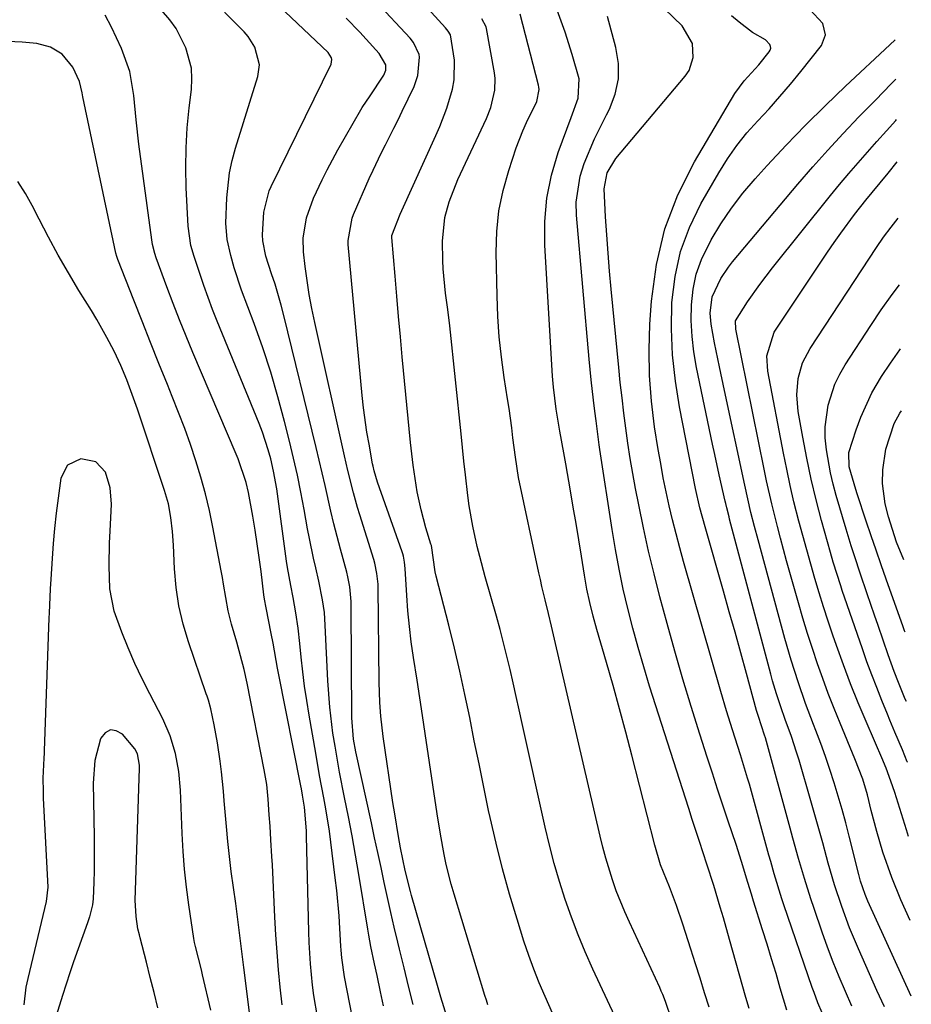
# Model space of a CAD drawing. Units: inches. Extents: x 1830809 to 1836152, y 426290 to 431626.
# Drawn here: x 1835966 to 1836131, y 427590 to 427772 of the extents above; entities that cross this region are included whole.
import ezdxf

# ---------------------------------------------------------------- set-up
doc = ezdxf.new("R2010")
doc.units = ezdxf.units.IN
doc.header["$MEASUREMENT"] = 0
doc.layers.add('7', color=7, linetype='Continuous')
doc.layers.add('8', color=7, linetype='Continuous')

msp = doc.modelspace()

# ---------------------------------------------------------------- linework, layer by layer
at = {"layer": '7', "color": 18}
for points in [[(1836064.27, 427588.36, 1758), (1836062.9, 427591.41, 1758), (1836061.83, 427593.93, 1758), (1836060.81, 427596.47, 1758), (1836059.88, 427599.04, 1758), (1836059.01, 427601.64, 1758), (1836057.72, 427605.7, 1758), (1836056.32, 427610.36, 1758), (1836055.01, 427615.05, 1758), (1836053.84, 427619.77, 1758), (1836052.76, 427624.52, 1758), (1836052.48, 427625.83, 1758), (1836051.58, 427630.12, 1758), (1836050.7, 427634.41, 1758), (1836049.83, 427638.7, 1758), (1836048.98, 427642.99, 1758), (1836048.1, 427647.28, 1758), (1836047.17, 427651.56, 1758), (1836046.17, 427655.81, 1758), (1836045.11, 427660.06, 1758), (1836042.78, 427669.1, 1758), (1836042.58, 427669.95, 1758), (1836041.89, 427674.8, 1758), (1836041.82, 427675.05, 1758), (1836040.89, 427678.07, 1758), (1836039.98, 427681.37, 1758), (1836039.3, 427684.71, 1758), (1836038.52, 427689.64, 1758), (1836038.04, 427693.81, 1758), (1836036.51, 427709.64, 1758), (1836036.16, 427713.37, 1758), (1836035.81, 427717.11, 1758), (1836035.49, 427720.85, 1758), (1836035.18, 427724.59, 1758), (1836034.6, 427731.73, 1758), (1836034.6, 427732.06, 1758), (1836036.11, 427736.02, 1758), (1836036.41, 427736.68, 1758), (1836042.73, 427750.54, 1758), (1836043.46, 427752.22, 1758), (1836044.78, 427755.62, 1758), (1836045.82, 427759.11, 1758), (1836046.13, 427760.88, 1758), (1836046.18, 427764.49, 1758), (1836045.44, 427769.17, 1758), (1836045, 427769.83, 1758), (1836044.76, 427770.14, 1758), (1836044.5, 427770.45, 1758), (1836025.78, 427791.06, 1758)], [(1836038.5, 427589.95, 1752), (1836037.68, 427593.36, 1752), (1836036.85, 427596.76, 1752), (1836036.02, 427600.16, 1752), (1836035.7, 427601.48, 1752), (1836035.04, 427604.22, 1752), (1836034.4, 427606.98, 1752), (1836033.78, 427609.73, 1752), (1836033.18, 427612.49, 1752), (1836032.6, 427615.26, 1752), (1836032, 427618.02, 1752), (1836031.41, 427620.78, 1752), (1836030.81, 427623.54, 1752), (1836027.94, 427636.68, 1752), (1836027.51, 427639.01, 1752), (1836027.18, 427642.95, 1752), (1836027.1, 427663.51, 1752), (1836027.07, 427664.43, 1752), (1836026.81, 427667.18, 1752), (1836026.47, 427668.99, 1752), (1836026.26, 427669.89, 1752), (1836025.11, 427674.11, 1752), (1836023.89, 427678.79, 1752), (1836023.33, 427681.14, 1752), (1836022.27, 427685.86, 1752), (1836021.18, 427690.56, 1752), (1836020.62, 427692.91, 1752), (1836014.64, 427717.28, 1752), (1836014.14, 427719.23, 1752), (1836013.01, 427723.09, 1752), (1836012.38, 427725.01, 1752), (1836011.28, 427728.28, 1752), (1836010.73, 427731.09, 1752), (1836010.72, 427732.23, 1752), (1836010.95, 427736.39, 1752), (1836011.94, 427740.37, 1752), (1836012.27, 427741.13, 1752), (1836023.37, 427763.76, 1752), (1836023.51, 427764.61, 1752), (1836023.45, 427764.9, 1752), (1836022.81, 427765.91, 1752), (1836005.78, 427782.09, 1752)], [(1836107.56, 427588.91, 1768), (1836106.37, 427592.99, 1768), (1836105.58, 427595.69, 1768), (1836104.77, 427598.39, 1768), (1836103.94, 427601.08, 1768), (1836103.1, 427603.77, 1768), (1836101.43, 427609.05, 1768), (1836101.29, 427609.48, 1768), (1836101.03, 427610.35, 1768), (1836100.38, 427612.53, 1768), (1836099.22, 427616.39, 1768), (1836098.22, 427619.53, 1768), (1836096.76, 427623.87, 1768), (1836095.77, 427626.82, 1768), (1836094.79, 427629.77, 1768), (1836093.82, 427632.73, 1768), (1836092.85, 427635.69, 1768), (1836091.48, 427639.92, 1768), (1836089.88, 427645.01, 1768), (1836088.33, 427650.11, 1768), (1836086.86, 427655.24, 1768), (1836085.44, 427660.38, 1768), (1836084.13, 427665.3, 1768), (1836083.05, 427669.53, 1768), (1836082.02, 427673.77, 1768), (1836081.09, 427678.03, 1768), (1836080.22, 427682.31, 1768), (1836079.63, 427685.33, 1768), (1836079.12, 427688.11, 1768), (1836078.64, 427690.89, 1768), (1836078.21, 427693.69, 1768), (1836077.81, 427696.48, 1768), (1836077.46, 427699.28, 1768), (1836077.12, 427702.09, 1768), (1836076.81, 427704.9, 1768), (1836076.52, 427707.71, 1768), (1836075.12, 427722.15, 1768), (1836074.81, 427725.5, 1768), (1836074.54, 427728.85, 1768), (1836074.3, 427732.2, 1768), (1836074.1, 427735.56, 1768), (1836073.82, 427740.73, 1768), (1836074.37, 427743.69, 1768), (1836076, 427746.29, 1768), (1836088.81, 427761.52, 1768), (1836089.52, 427762.61, 1768), (1836090.29, 427764.99, 1768), (1836090.12, 427767.56, 1768), (1836088.22, 427770.85, 1768), (1836080.12, 427778.7, 1768)], [(1836028.29, 427582.46, 1748), (1836025.83, 427595.04, 1748), (1836025.34, 427598.58, 1748), (1836025.22, 427600, 1748), (1836025.18, 427600.72, 1748), (1836024.99, 427604, 1748), (1836024.83, 427606.35, 1748), (1836024.41, 427611.04, 1748), (1836024.14, 427613.38, 1748), (1836023.33, 427619.94, 1748), (1836023.05, 427622.01, 1748), (1836022.4, 427626.13, 1748), (1836022.02, 427628.18, 1748), (1836021.25, 427632.28, 1748), (1836020.52, 427636.39, 1748), (1836019.29, 427643.45, 1748), (1836018.86, 427646.12, 1748), (1836018.47, 427648.78, 1748), (1836018.14, 427651.46, 1748), (1836017.85, 427654.14, 1748), (1836017.61, 427656.65, 1748), (1836017.28, 427659.5, 1748), (1836016.85, 427662.34, 1748), (1836016.34, 427665.17, 1748), (1836015.9, 427667.4, 1748), (1836015.29, 427670.75, 1748), (1836015.13, 427671.88, 1748), (1836013.32, 427685.26, 1748), (1836012.74, 427688.53, 1748), (1836012.21, 427690.81, 1748), (1836011.76, 427692.48, 1748), (1836010.7, 427695.76, 1748), (1836010.08, 427697.37, 1748), (1836002.34, 427716.23, 1748), (1836001.47, 427718.42, 1748), (1835999.84, 427722.84, 1748), (1835999.08, 427725.08, 1748), (1835998.05, 427728.19, 1748), (1835997.47, 427730.27, 1748), (1835996.96, 427733.82, 1748), (1835996.61, 427740.92, 1748), (1835996.53, 427744.62, 1748), (1835996.57, 427748.32, 1748), (1835996.8, 427752.01, 1748), (1835997.15, 427755.7, 1748), (1835997.57, 427759.06, 1748), (1835997.65, 427761.04, 1748), (1835997.55, 427762.99, 1748), (1835996.54, 427766.79, 1748), (1835994.72, 427770.34, 1748), (1835993.57, 427771.96, 1748), (1835990.49, 427775.5, 1748)], [(1836052.35, 427589.88, 1756), (1836052.06, 427590.73, 1756), (1836051.78, 427591.59, 1756), (1836046.09, 427610.34, 1756), (1836045.57, 427612.17, 1756), (1836044.65, 427615.85, 1756), (1836044.25, 427617.71, 1756), (1836043.56, 427621.44, 1756), (1836042.96, 427625.2, 1756), (1836040.74, 427640.05, 1756), (1836040.25, 427643.34, 1756), (1836039.75, 427646.64, 1756), (1836039.24, 427649.93, 1756), (1836038.58, 427654.11, 1756), (1836038.18, 427656.96, 1756), (1836037.83, 427659.82, 1756), (1836037.56, 427662.69, 1756), (1836037.35, 427665.56, 1756), (1836037.06, 427670.52, 1756), (1836036.94, 427671.69, 1756), (1836036.72, 427672.85, 1756), (1836036.62, 427673.23, 1756), (1836036.5, 427673.61, 1756), (1836031.97, 427686.51, 1756), (1836031.33, 427688.62, 1756), (1836031.13, 427689.48, 1756), (1836031.04, 427689.91, 1756), (1836030.37, 427693.51, 1756), (1836029.98, 427695.75, 1756), (1836029.35, 427700.24, 1756), (1836029.11, 427702.5, 1756), (1836026.54, 427730.43, 1756), (1836026.51, 427731.14, 1756), (1836027.24, 427735.31, 1756), (1836027.5, 427735.97, 1756), (1836030.41, 427742.61, 1756), (1836031.12, 427744.19, 1756), (1836032.61, 427747.31, 1756), (1836033.4, 427748.85, 1756), (1836034.98, 427751.93, 1756), (1836035.75, 427753.48, 1756), (1836036.5, 427755.04, 1756), (1836038.7, 427759.61, 1756), (1836039.42, 427761.67, 1756), (1836039.67, 427765.04, 1756), (1836039.63, 427765.54, 1756), (1836038.6, 427767.77, 1756), (1836037.95, 427768.55, 1756), (1836031.66, 427775.32, 1756)], [(1836093.24, 427589.46, 1764), (1836092.38, 427592.14, 1764), (1836091.54, 427594.82, 1764), (1836090.7, 427597.5, 1764), (1836089.85, 427600.18, 1764), (1836088.37, 427604.8, 1764), (1836087.19, 427608.27, 1764), (1836085.87, 427611.68, 1764), (1836084.26, 427615.79, 1764), (1836083.16, 427619.41, 1764), (1836078.94, 427636.01, 1764), (1836077.82, 427640.32, 1764), (1836076.67, 427644.61, 1764), (1836075.47, 427648.9, 1764), (1836074.24, 427653.18, 1764), (1836072.46, 427659.25, 1764), (1836071.78, 427661.73, 1764), (1836071.16, 427664.23, 1764), (1836070.62, 427666.74, 1764), (1836070.17, 427669.28, 1764), (1836069.61, 427672.8, 1764), (1836069.12, 427675.83, 1764), (1836068.62, 427678.86, 1764), (1836068.11, 427681.89, 1764), (1836067.6, 427684.92, 1764), (1836066.74, 427689.87, 1764), (1836066.39, 427691.89, 1764), (1836065.66, 427695.93, 1764), (1836064.94, 427699.97, 1764), (1836064.44, 427704.03, 1764), (1836064.28, 427706.07, 1764), (1836062.83, 427730.3, 1764), (1836062.84, 427734.67, 1764), (1836063.2, 427738.98, 1764), (1836064.09, 427743.22, 1764), (1836065.33, 427747.4, 1764), (1836067.71, 427753.92, 1764), (1836069.02, 427757.46, 1764), (1836069.18, 427761.06, 1764), (1836067.9, 427765.56, 1764), (1836066.59, 427769.68, 1764), (1836065.87, 427771.72, 1764), (1836064.44, 427775.66, 1764)], [(1836020.86, 427587.69, 1746), (1836020.2, 427591.59, 1746), (1836019.94, 427593.55, 1746), (1836019.55, 427597.48, 1746), (1836019.31, 427601.42, 1746), (1836019.25, 427603.4, 1746), (1836018.85, 427621.09, 1746), (1836018.82, 427622.08, 1746), (1836018.46, 427626.4, 1746), (1836018.09, 427628.67, 1746), (1836017.87, 427629.8, 1746), (1836017.76, 427630.37, 1746), (1836013.63, 427651.21, 1746), (1836013.46, 427652.13, 1746), (1836012.65, 427656.71, 1746), (1836012.3, 427658.53, 1746), (1836011.35, 427663.28, 1746), (1836011.07, 427664.86, 1746), (1836010.96, 427665.65, 1746), (1836010.42, 427669.99, 1746), (1836010.08, 427672.55, 1746), (1836009.72, 427675.1, 1746), (1836009.31, 427677.65, 1746), (1836008.88, 427680.2, 1746), (1836008.09, 427684.6, 1746), (1836007.7, 427686.41, 1746), (1836006.21, 427690.81, 1746), (1836005.85, 427691.68, 1746), (1835997.84, 427710.45, 1746), (1835996.58, 427713.47, 1746), (1835995.35, 427716.5, 1746), (1835994.17, 427719.55, 1746), (1835993.02, 427722.61, 1746), (1835991.07, 427727.94, 1746), (1835990.79, 427728.76, 1746), (1835990.35, 427730.45, 1746), (1835990.21, 427731.3, 1746), (1835987.86, 427748.94, 1746), (1835987.32, 427753.45, 1746), (1835986.91, 427757.97, 1746), (1835986.16, 427762.39, 1746), (1835984.65, 427766.62, 1746), (1835982.81, 427770.6, 1746), (1835981.61, 427772.81, 1746)], [(1836086.31, 427587.04, 1762), (1836085.15, 427590.49, 1762), (1836084.64, 427591.79, 1762), (1836084.37, 427592.44, 1762), (1836084.08, 427593.07, 1762), (1836078.48, 427605.16, 1762), (1836077.63, 427607.08, 1762), (1836076.07, 427610.99, 1762), (1836075.36, 427612.97, 1762), (1836074.11, 427616.99, 1762), (1836073.57, 427619.02, 1762), (1836073.06, 427621.07, 1762), (1836064.64, 427657.5, 1762), (1836064.08, 427659.86, 1762), (1836063.52, 427662.22, 1762), (1836062.91, 427664.73, 1762), (1836062.31, 427667.24, 1762), (1836062.03, 427668.49, 1762), (1836061.76, 427669.75, 1762), (1836058.01, 427687.37, 1762), (1836057.41, 427691.09, 1762), (1836056.97, 427694.7, 1762), (1836056.75, 427696.51, 1762), (1836056.26, 427700.12, 1762), (1836055.98, 427701.92, 1762), (1836055.36, 427705.83, 1762), (1836054.85, 427709.59, 1762), (1836054.44, 427713.36, 1762), (1836054.18, 427717.14, 1762), (1836054.03, 427720.94, 1762), (1836053.88, 427728.96, 1762), (1836054, 427732.82, 1762), (1836054.38, 427736.64, 1762), (1836055.16, 427740.4, 1762), (1836056.19, 427744.12, 1762), (1836057.58, 427748.28, 1762), (1836058.77, 427751.45, 1762), (1836059.46, 427753, 1762), (1836061.37, 427756.87, 1762), (1836061.82, 427759.1, 1762), (1836061.77, 427759.48, 1762), (1836061.69, 427759.86, 1762), (1836058.29, 427773.01, 1762)], [(1836100.6, 427589.21, 1766), (1836100.01, 427591.22, 1766), (1836097, 427601.98, 1766), (1836095.87, 427605.98, 1766), (1836095.28, 427607.97, 1766), (1836094.07, 427611.95, 1766), (1836092.81, 427615.91, 1766), (1836091.44, 427620.07, 1766), (1836090.1, 427624.16, 1766), (1836089.44, 427626.21, 1766), (1836082.23, 427648.8, 1766), (1836081.14, 427652.36, 1766), (1836080.09, 427655.93, 1766), (1836079.12, 427659.52, 1766), (1836078.2, 427663.13, 1766), (1836077.36, 427666.75, 1766), (1836076.59, 427670.39, 1766), (1836075.91, 427674.05, 1766), (1836075.3, 427677.72, 1766), (1836073.03, 427692.51, 1766), (1836072.9, 427693.4, 1766), (1836072.34, 427697.85, 1766), (1836072.12, 427699.63, 1766), (1836071.86, 427701.64, 1766), (1836071.41, 427705.44, 1766), (1836071.04, 427709.24, 1766), (1836068.72, 427735.82, 1766), (1836068.67, 427738.27, 1766), (1836069.37, 427743.05, 1766), (1836070.11, 427745.38, 1766), (1836072.06, 427749.94, 1766), (1836074.24, 427754.38, 1766), (1836074.8, 427755.44, 1766), (1836075.86, 427758.21, 1766), (1836076.49, 427761.02, 1766), (1836076.46, 427763.9, 1766), (1836076, 427766.83, 1766), (1836074.41, 427772.54, 1766)], [(1836119.6, 427589.66, 1772), (1836118.4, 427592.35, 1772), (1836117.26, 427595.07, 1772), (1836116.16, 427597.8, 1772), (1836115.12, 427600.56, 1772), (1836114.12, 427603.33, 1772), (1836112.61, 427607.67, 1772), (1836111.99, 427609.51, 1772), (1836110.82, 427613.22, 1772), (1836109.75, 427616.95, 1772), (1836108.7, 427620.7, 1772), (1836108.19, 427622.57, 1772), (1836103.61, 427639.26, 1772), (1836103.47, 427639.72, 1772), (1836102.33, 427643.16, 1772), (1836102.1, 427643.93, 1772), (1836101.99, 427644.31, 1772), (1836100.11, 427651.15, 1772), (1836099.06, 427654.95, 1772), (1836098, 427658.75, 1772), (1836096.94, 427662.54, 1772), (1836095.87, 427666.34, 1772), (1836092.49, 427678.25, 1772), (1836091.53, 427681.77, 1772), (1836090.72, 427685.32, 1772), (1836087.75, 427700.4, 1772), (1836086.98, 427705.19, 1772), (1836086.45, 427710.01, 1772), (1836086.28, 427714.85, 1772), (1836086.34, 427719.71, 1772), (1836086.92, 427724.49, 1772), (1836087.93, 427729.13, 1772), (1836089.59, 427733.59, 1772), (1836091.68, 427737.92, 1772), (1836095, 427743.7, 1772), (1836096.6, 427746.25, 1772), (1836098.32, 427748.72, 1772), (1836100.21, 427751.06, 1772), (1836102.22, 427753.3, 1772), (1836104.29, 427755.51, 1772), (1836106.31, 427757.76, 1772), (1836108.26, 427760.06, 1772), (1836110.17, 427762.4, 1772), (1836113.99, 427767.22, 1772), (1836114.75, 427769.2, 1772), (1836114.26, 427771.27, 1772), (1836111.82, 427773.84, 1772)], [(1836044.99, 427586.91, 1754), (1836043.67, 427591.29, 1754), (1836043.03, 427593.49, 1754), (1836038.23, 427610.08, 1754), (1836038.01, 427610.85, 1754), (1836037.03, 427614.73, 1754), (1836036.21, 427618.91, 1754), (1836035.83, 427621.01, 1754), (1836035.12, 427625.2, 1754), (1836034.8, 427627.31, 1754), (1836033, 427639.46, 1754), (1836032.55, 427643.23, 1754), (1836032.37, 427645.75, 1754), (1836032.25, 427649.54, 1754), (1836032.06, 427667.01, 1754), (1836032.04, 427667.67, 1754), (1836031.84, 427669.63, 1754), (1836031.42, 427671.55, 1754), (1836031.24, 427672.19, 1754), (1836028.67, 427680.44, 1754), (1836028.26, 427681.79, 1754), (1836027.49, 427684.51, 1754), (1836026.47, 427688.63, 1754), (1836025.84, 427691.39, 1754), (1836020.35, 427715.99, 1754), (1836019.81, 427718.57, 1754), (1836019.33, 427721.16, 1754), (1836018.94, 427723.77, 1754), (1836018.59, 427726.38, 1754), (1836018.28, 427729.09, 1754), (1836018.2, 427731.62, 1754), (1836018.84, 427735.37, 1754), (1836020.13, 427738.96, 1754), (1836021.71, 427742.36, 1754), (1836022.64, 427744.25, 1754), (1836024.64, 427747.95, 1754), (1836028.86, 427755.33, 1754), (1836029.1, 427755.74, 1754), (1836029.89, 427756.92, 1754), (1836030.45, 427757.69, 1754), (1836033.14, 427761.75, 1754), (1836033.49, 427762.65, 1754), (1836033.45, 427763.62, 1754), (1836032.24, 427765.73, 1754), (1836029.87, 427768.4, 1754), (1836028.65, 427769.7, 1754), (1836026.15, 427772.25, 1754)], [(1836014.33, 427589.91, 1744), (1836013.95, 427593.14, 1744), (1836013.64, 427596.37, 1744), (1836013.37, 427599.61, 1744), (1836013.15, 427602.85, 1744), (1836012.97, 427606.09, 1744), (1836012.52, 427615.76, 1744), (1836012.44, 427617.31, 1744), (1836012.26, 427620.39, 1744), (1836012.09, 427622.89, 1744), (1836011.93, 427625.02, 1744), (1836011.72, 427627.9, 1744), (1836011.46, 427630.62, 1744), (1836011.27, 427631.98, 1744), (1836011.15, 427632.66, 1744), (1836011.02, 427633.33, 1744), (1836007.84, 427649.35, 1744), (1836007.28, 427651.9, 1744), (1836006.63, 427654.42, 1744), (1836005.93, 427656.93, 1744), (1836004.97, 427660.26, 1744), (1836004.35, 427662.69, 1744), (1836003.9, 427665.17, 1744), (1836003.5, 427667.65, 1744), (1836003.28, 427668.89, 1744), (1836003.06, 427670.13, 1744), (1836001.54, 427678.18, 1744), (1836000.89, 427681.28, 1744), (1836000.16, 427684.36, 1744), (1835999.31, 427687.41, 1744), (1835998.39, 427690.44, 1744), (1835997.37, 427693.44, 1744), (1835996.31, 427696.43, 1744), (1835995.19, 427699.39, 1744), (1835994.02, 427702.34, 1744), (1835993.12, 427704.54, 1744), (1835991.55, 427708.43, 1744), (1835989.98, 427712.33, 1744), (1835988.44, 427716.23, 1744), (1835986.9, 427720.13, 1744), (1835983.95, 427727.67, 1744), (1835983.89, 427727.81, 1744), (1835983.75, 427728.23, 1744), (1835983.61, 427728.8, 1744), (1835977.52, 427757.71, 1744), (1835977.36, 427758.43, 1744), (1835976.86, 427760.58, 1744), (1835975.64, 427763.18, 1744), (1835973.67, 427765.58, 1744), (1835971.54, 427766.92, 1744), (1835968.97, 427767.55, 1744), (1835966.29, 427767.85, 1744), (1835963.58, 427767.96, 1744)], [(1836125.65, 427589.51, 1774), (1836124.22, 427592.57, 1774), (1836120.8, 427600.26, 1774), (1836119.17, 427604.13, 1774), (1836117.71, 427608.07, 1774), (1836116.4, 427612.06, 1774), (1836115.23, 427616.1, 1774), (1836114.93, 427617.23, 1774), (1836114.22, 427619.82, 1774), (1836113.51, 427622.41, 1774), (1836112.77, 427625, 1774), (1836112.03, 427627.58, 1774), (1836109.83, 427635.11, 1774), (1836109.39, 427636.58, 1774), (1836108.43, 427639.49, 1774), (1836107.29, 427642.63, 1774), (1836106.46, 427645, 1774), (1836105.67, 427647.38, 1774), (1836104.95, 427649.78, 1774), (1836104.62, 427650.99, 1774), (1836097.01, 427679.66, 1774), (1836096.91, 427680.07, 1774), (1836096.5, 427681.73, 1774), (1836096.3, 427682.57, 1774), (1836096.21, 427682.98, 1774), (1836095.1, 427687.83, 1774), (1836094.27, 427691.63, 1774), (1836093.87, 427693.53, 1774), (1836090.9, 427707.68, 1774), (1836090.41, 427710.56, 1774), (1836090.06, 427713.45, 1774), (1836089.93, 427716.36, 1774), (1836089.94, 427719.28, 1774), (1836090.26, 427722.15, 1774), (1836090.84, 427724.95, 1774), (1836091.81, 427727.64, 1774), (1836093.59, 427731.26, 1774), (1836095.39, 427734.24, 1774), (1836097.33, 427737.14, 1774), (1836099.45, 427739.89, 1774), (1836101.71, 427742.56, 1774), (1836103.94, 427745.01, 1774), (1836107.46, 427748.79, 1774), (1836111.04, 427752.5, 1774), (1836114.7, 427756.13, 1774), (1836118.43, 427759.69, 1774), (1836126.58, 427767.3, 1774), (1836127.61, 427768.27, 1774)], [(1836130.58, 427591.5, 1776), (1836122.57, 427609.08, 1776), (1836122.06, 427610.27, 1776), (1836121.22, 427612.73, 1776), (1836120.88, 427613.98, 1776), (1836119.11, 427621.06, 1776), (1836118.47, 427623.54, 1776), (1836117.8, 427626.02, 1776), (1836117.08, 427628.48, 1776), (1836116.34, 427630.94, 1776), (1836115.55, 427633.38, 1776), (1836114.72, 427635.81, 1776), (1836113.85, 427638.22, 1776), (1836112.94, 427640.62, 1776), (1836112.52, 427641.69, 1776), (1836111.04, 427645.61, 1776), (1836109.65, 427649.58, 1776), (1836108.36, 427653.58, 1776), (1836107.2, 427657.61, 1776), (1836102.25, 427675.81, 1776), (1836101.58, 427678.33, 1776), (1836100.95, 427680.86, 1776), (1836100.35, 427683.4, 1776), (1836099.79, 427685.94, 1776), (1836096.04, 427703.42, 1776), (1836095.11, 427707.84, 1776), (1836094.23, 427712.27, 1776), (1836093.59, 427715.7, 1776), (1836093.44, 427717.74, 1776), (1836093.75, 427720.75, 1776), (1836095.37, 427724.13, 1776), (1836096.78, 427726.21, 1776), (1836097.56, 427727.2, 1776), (1836109.63, 427741.56, 1776), (1836112.37, 427744.75, 1776), (1836115.15, 427747.89, 1776), (1836118, 427750.97, 1776), (1836120.9, 427754.01, 1776), (1836124, 427757.19, 1776), (1836126.77, 427760.03, 1776), (1836127.73, 427761, 1776)], [(1836130.34, 427605.49, 1778), (1836128.66, 427609.28, 1778), (1836126.95, 427613.42, 1778), (1836125.33, 427618.11, 1778), (1836124.19, 427621.93, 1778), (1836123.18, 427625.8, 1778), (1836122.47, 427628.7, 1778), (1836121.59, 427631.6, 1778), (1836120.17, 427635.38, 1778), (1836117.41, 427641.97, 1778), (1836116.3, 427644.69, 1778), (1836115.23, 427647.42, 1778), (1836114.21, 427650.18, 1778), (1836113.23, 427652.95, 1778), (1836112.3, 427655.74, 1778), (1836111.4, 427658.54, 1778), (1836110.55, 427661.35, 1778), (1836109.73, 427664.17, 1778), (1836107.54, 427671.95, 1778), (1836106.39, 427676.16, 1778), (1836105.84, 427678.28, 1778), (1836104.79, 427682.51, 1778), (1836103.83, 427686.77, 1778), (1836103.38, 427688.91, 1778), (1836098.13, 427714.8, 1778), (1836098.12, 427716.33, 1778), (1836100.32, 427719.85, 1778), (1836102.58, 427723.01, 1778), (1836103.75, 427724.56, 1778), (1836104.95, 427726.1, 1778), (1836115.67, 427739.5, 1778), (1836117.33, 427741.54, 1778), (1836119.01, 427743.55, 1778), (1836120.73, 427745.54, 1778), (1836122.47, 427747.51, 1778), (1836124.22, 427749.46, 1778), (1836125.98, 427751.42, 1778), (1836127.74, 427753.37, 1778), (1836127.85, 427753.5, 1778)], [(1836008.57, 427586.03, 1742), (1836007.24, 427596.82, 1742), (1836006.87, 427599.77, 1742), (1836006.5, 427602.71, 1742), (1836006.13, 427605.66, 1742), (1836005.74, 427608.6, 1742), (1836004.93, 427614.56, 1742), (1836004.58, 427617.32, 1742), (1836004.27, 427620.08, 1742), (1836004.01, 427622.85, 1742), (1836003.63, 427627.58, 1742), (1836003.49, 427629.37, 1742), (1836003.13, 427632.96, 1742), (1836002.89, 427634.94, 1742), (1836002.39, 427638.31, 1742), (1836001.77, 427641.65, 1742), (1836001.17, 427644.58, 1742), (1836000.71, 427646.18, 1742), (1836000.44, 427646.97, 1742), (1836000.31, 427647.37, 1742), (1835997, 427656.96, 1742), (1835996.02, 427660.27, 1742), (1835995.23, 427663.62, 1742), (1835994.73, 427667.02, 1742), (1835994.43, 427670.47, 1742), (1835994.24, 427674.83, 1742), (1835994.07, 427677.4, 1742), (1835993.78, 427679.97, 1742), (1835993.31, 427682.49, 1742), (1835992.6, 427684.97, 1742), (1835987.57, 427699.97, 1742), (1835987.1, 427701.34, 1742), (1835985.61, 427705.4, 1742), (1835984.5, 427708.07, 1742), (1835983.26, 427710.68, 1742), (1835981.95, 427713.23, 1742), (1835980.07, 427716.58, 1742), (1835979.08, 427718.22, 1742), (1835976.77, 427721.95, 1742), (1835974.82, 427725.18, 1742), (1835972.94, 427728.44, 1742), (1835971.15, 427731.75, 1742), (1835969.41, 427735.09, 1742), (1835968.15, 427737.62, 1742), (1835966.89, 427739.88, 1742), (1835965.5, 427742.04, 1742)], [(1836129.85, 427634.72, 1782), (1836129.82, 427634.79, 1782), (1836128.94, 427637.01, 1782), (1836127.55, 427640.31, 1782), (1836126.62, 427642.51, 1782), (1836126.17, 427643.62, 1782), (1836125.13, 427646.14, 1782), (1836124.19, 427648.52, 1782), (1836123.27, 427650.9, 1782), (1836122.39, 427653.3, 1782), (1836121.53, 427655.72, 1782), (1836117.83, 427666.49, 1782), (1836117.54, 427667.36, 1782), (1836116.16, 427671.73, 1782), (1836115.66, 427673.49, 1782), (1836114, 427679.42, 1782), (1836112.99, 427683.24, 1782), (1836112.06, 427687.08, 1782), (1836111.25, 427690.94, 1782), (1836110.51, 427694.82, 1782), (1836109.68, 427699.58, 1782), (1836109.42, 427702.61, 1782), (1836109.67, 427705.64, 1782), (1836110.48, 427708.55, 1782), (1836111.88, 427711.23, 1782), (1836124.14, 427729.87, 1782), (1836125.46, 427731.78, 1782), (1836126.85, 427733.65, 1782), (1836128.16, 427735.3, 1782)], [(1836129.66, 427645.94, 1784), (1836129.47, 427646.41, 1784), (1836128.23, 427649.46, 1784), (1836127.43, 427651.51, 1784), (1836126.31, 427654.61, 1784), (1836124.44, 427659.99, 1784), (1836123.77, 427661.94, 1784), (1836122.44, 427665.83, 1784), (1836121.14, 427669.67, 1784), (1836120.13, 427672.7, 1784), (1836119.47, 427674.73, 1784), (1836118.53, 427677.78, 1784), (1836116.71, 427684.04, 1784), (1836116.15, 427686.12, 1784), (1836115.65, 427688.21, 1784), (1836114.89, 427692.46, 1784), (1836114.68, 427694.69, 1784), (1836114.65, 427696.71, 1784), (1836115.19, 427700.74, 1784), (1836116.45, 427704.61, 1784), (1836117.34, 427706.43, 1784), (1836118.36, 427708.2, 1784), (1836123.1, 427715.48, 1784), (1836125.03, 427718.35, 1784), (1836127.02, 427721.17, 1784), (1836128.37, 427722.98, 1784)], [(1836129.45, 427658.75, 1786), (1836129.34, 427659.04, 1786), (1836129.08, 427659.78, 1786), (1836125.94, 427668.58, 1786), (1836125, 427671.24, 1786), (1836124.07, 427673.91, 1786), (1836123.16, 427676.59, 1786), (1836122.26, 427679.27, 1786), (1836120.58, 427684.31, 1786), (1836120.31, 427685.14, 1786), (1836119.11, 427689.31, 1786), (1836119.06, 427691.96, 1786), (1836120.38, 427696.19, 1786), (1836121.23, 427698.52, 1786), (1836123.31, 427702.99, 1786), (1836125.09, 427706, 1786), (1836126.74, 427708.51, 1786), (1836128.44, 427710.97, 1786), (1836128.57, 427711.13, 1786)], [(1836129.22, 427672.13, 1788), (1836127.86, 427675.38, 1788), (1836126.35, 427680.07, 1788), (1836125.77, 427682.52, 1788), (1836125.28, 427686.26, 1788), (1836125.34, 427688.77, 1788), (1836125.84, 427692.62, 1788), (1836127.4, 427697.31, 1788), (1836128.47, 427699.27, 1788), (1836128.76, 427699.69, 1788)], [(1835991.38, 427589.36, 1738), (1835990.68, 427592.16, 1738), (1835989.96, 427594.97, 1738), (1835989.24, 427597.77, 1738), (1835988.08, 427602.26, 1738), (1835987.94, 427602.82, 1738), (1835987.68, 427603.94, 1738), (1835987.32, 427606.21, 1738), (1835987.18, 427609.21, 1738), (1835987.2, 427611, 1738), (1835987.96, 427633.64, 1738), (1835987.96, 427634.18, 1738), (1835987.58, 427636.3, 1738), (1835987.09, 427637.24, 1738), (1835984.82, 427639.93, 1738), (1835983.66, 427640.55, 1738), (1835982.58, 427640.71, 1738), (1835981.64, 427640.17, 1738), (1835980.79, 427639.17, 1738), (1835980.75, 427639.06, 1738), (1835979.72, 427635.03, 1738), (1835979.42, 427630.89, 1738), (1835979.59, 427620.97, 1738), (1835979.61, 427618.86, 1738), (1835979.57, 427614.66, 1738), (1835979.5, 427612.55, 1738), (1835979.38, 427609.5, 1738), (1835979.27, 427608.36, 1738), (1835978.71, 427606.14, 1738), (1835978.34, 427605.05, 1738), (1835975.79, 427597.86, 1738), (1835975.07, 427595.79, 1738), (1835973.71, 427591.62, 1738), (1835972.58, 427587.88, 1738)]]:
    msp.add_polyline3d(points, dxfattribs=at)
at = {"layer": '8', "color": 18}
for points in [[(1836033.06, 427589.7, 1750), (1836032.52, 427592.29, 1750), (1836031.85, 427595.32, 1750), (1836031.37, 427597.45, 1750), (1836030.71, 427600.65, 1750), (1836030.32, 427602.79, 1750), (1836030.14, 427603.86, 1750), (1836028.46, 427614.01, 1750), (1836027.86, 427617.57, 1750), (1836027.23, 427621.12, 1750), (1836026.56, 427624.66, 1750), (1836025.86, 427628.2, 1750), (1836024.94, 427632.89, 1750), (1836024.09, 427637.68, 1750), (1836023.71, 427640.08, 1750), (1836023.11, 427644.91, 1750), (1836022.76, 427649.76, 1750), (1836022.29, 427660.05, 1750), (1836022.12, 427662.41, 1750), (1836021.8, 427664.75, 1750), (1836021.13, 427668.23, 1750), (1836020.56, 427670.67, 1750), (1836020.14, 427672.47, 1750), (1836019.38, 427676.09, 1750), (1836019.03, 427677.9, 1750), (1836018.39, 427681.47, 1750), (1836017.78, 427684.64, 1750), (1836017.14, 427687.8, 1750), (1836016.43, 427690.95, 1750), (1836015.68, 427694.09, 1750), (1836014.78, 427697.7, 1750), (1836013.55, 427702.28, 1750), (1836012.22, 427706.84, 1750), (1836010.73, 427711.34, 1750), (1836009.15, 427715.81, 1750), (1836006.84, 427721.98, 1750), (1836005.46, 427726.12, 1750), (1836004.82, 427728.39, 1750), (1836004.19, 427731.35, 1750), (1836003.9, 427734.35, 1750), (1836004.07, 427739.05, 1750), (1836004.6, 427743.7, 1750), (1836005.1, 427745.98, 1750), (1836005.71, 427748.24, 1750), (1836009.81, 427761.45, 1750), (1836010.12, 427763.66, 1750), (1836009.25, 427766.91, 1750), (1836008.04, 427768.84, 1750), (1836007.29, 427769.71, 1750), (1836000.2, 427776.94, 1750)], [(1836114.89, 427586.59, 1770), (1836113.32, 427590.28, 1770), (1836112.61, 427592.16, 1770), (1836112.28, 427593.1, 1770), (1836107.05, 427608.36, 1770), (1836106.67, 427609.5, 1770), (1836105.26, 427614.09, 1770), (1836104.61, 427616.4, 1770), (1836104.28, 427617.55, 1770), (1836100.65, 427630.66, 1770), (1836100.34, 427631.76, 1770), (1836099.02, 427636.13, 1770), (1836097.55, 427640.74, 1770), (1836096.44, 427644.26, 1770), (1836095.39, 427647.81, 1770), (1836088.51, 427671.83, 1770), (1836087.8, 427674.39, 1770), (1836087.12, 427676.96, 1770), (1836086.47, 427679.54, 1770), (1836085.86, 427682.12, 1770), (1836085.28, 427684.72, 1770), (1836084.75, 427687.32, 1770), (1836084.27, 427689.93, 1770), (1836083.82, 427692.55, 1770), (1836083.15, 427696.74, 1770), (1836082.55, 427701.47, 1770), (1836082.17, 427706.2, 1770), (1836082.11, 427710.96, 1770), (1836082.27, 427715.72, 1770), (1836082.55, 427719.98, 1770), (1836083.48, 427726.74, 1770), (1836085.02, 427733.31, 1770), (1836087.46, 427739.59, 1770), (1836090.51, 427745.69, 1770), (1836097.98, 427758.31, 1770), (1836099.72, 427760.7, 1770), (1836102.4, 427763.63, 1770), (1836104.34, 427766.04, 1770), (1836104.51, 427766.37, 1770), (1836104.6, 427766.71, 1770), (1836104.56, 427767.05, 1770), (1836104.43, 427767.4, 1770), (1836103.61, 427768.27, 1770), (1836101.25, 427769.6, 1770), (1836098.76, 427771.49, 1770), (1836097.34, 427772.71, 1770)], [(1836075.81, 427587.77, 1760), (1836071.74, 427596.49, 1760), (1836070.33, 427599.66, 1760), (1836068.99, 427602.86, 1760), (1836067.77, 427606.11, 1760), (1836066.62, 427609.38, 1760), (1836065.58, 427612.7, 1760), (1836064.61, 427616.03, 1760), (1836063.73, 427619.38, 1760), (1836062.93, 427622.76, 1760), (1836058.66, 427641.91, 1760), (1836058.11, 427644.4, 1760), (1836057.55, 427646.89, 1760), (1836056.99, 427649.38, 1760), (1836056.43, 427651.86, 1760), (1836055.85, 427654.34, 1760), (1836055.24, 427656.82, 1760), (1836054.59, 427659.28, 1760), (1836053.91, 427661.74, 1760), (1836051.83, 427669.03, 1760), (1836050.83, 427672.74, 1760), (1836050.37, 427674.61, 1760), (1836049.54, 427678.36, 1760), (1836048.89, 427682.15, 1760), (1836048.63, 427684.06, 1760), (1836048.2, 427687.83, 1760), (1836047.91, 427690.36, 1760), (1836047.64, 427692.89, 1760), (1836047.37, 427695.42, 1760), (1836045.28, 427715.4, 1760), (1836044.93, 427718.42, 1760), (1836044.52, 427721.42, 1760), (1836044.08, 427725.94, 1760), (1836044.02, 427727.46, 1760), (1836043.95, 427731.05, 1760), (1836044.37, 427735.44, 1760), (1836045.16, 427738.29, 1760), (1836046.8, 427742.43, 1760), (1836052.09, 427753.74, 1760), (1836052.89, 427755.76, 1760), (1836053.62, 427758.94, 1760), (1836053.66, 427761.08, 1760), (1836053.53, 427762.16, 1760), (1836052.11, 427770.35, 1760), (1836052.05, 427770.63, 1760), (1836051.24, 427772.12, 1760)], [(1836130.08, 427621.03, 1780), (1836129.68, 427622.24, 1780), (1836127.52, 427629.12, 1780), (1836126.82, 427631.25, 1780), (1836125.94, 427633.65, 1780), (1836125.43, 427634.83, 1780), (1836125.3, 427635.12, 1780), (1836122.22, 427642.24, 1780), (1836120.77, 427645.72, 1780), (1836119.37, 427649.21, 1780), (1836118.04, 427652.74, 1780), (1836116.77, 427656.29, 1780), (1836116.1, 427658.21, 1780), (1836115.22, 427660.82, 1780), (1836114.37, 427663.43, 1780), (1836113.55, 427666.05, 1780), (1836112.76, 427668.68, 1780), (1836112, 427671.32, 1780), (1836111.25, 427673.97, 1780), (1836110.52, 427676.62, 1780), (1836109.82, 427679.27, 1780), (1836108.9, 427682.88, 1780), (1836108.19, 427685.87, 1780), (1836107.55, 427688.87, 1780), (1836106.94, 427691.88, 1780), (1836104.05, 427707.01, 1780), (1836103.86, 427709.82, 1780), (1836105.22, 427714.22, 1780), (1836115.09, 427729.02, 1780), (1836116.3, 427730.79, 1780), (1836117.54, 427732.54, 1780), (1836120.11, 427735.96, 1780), (1836122.19, 427738.6, 1780), (1836123.36, 427740.04, 1780), (1836126.3, 427743.6, 1780), (1836127.99, 427745.69, 1780)], [(1836001.17, 427588.91, 1740), (1835999.62, 427595.44, 1740), (1835999.4, 427596.38, 1740), (1835998.32, 427600.65, 1740), (1835998.13, 427601.4, 1740), (1835997.99, 427602.17, 1740), (1835997.08, 427608.36, 1740), (1835996.65, 427611.65, 1740), (1835996.29, 427614.94, 1740), (1835996.04, 427618.25, 1740), (1835995.86, 427621.56, 1740), (1835995.55, 427629.59, 1740), (1835995.25, 427632.99, 1740), (1835994.62, 427636.35, 1740), (1835993.63, 427639.61, 1740), (1835992.25, 427642.73, 1740), (1835989.86, 427647.35, 1740), (1835988.47, 427650.16, 1740), (1835987.13, 427653, 1740), (1835985.88, 427655.87, 1740), (1835984.69, 427658.78, 1740), (1835983.29, 427662.66, 1740), (1835982.49, 427666.78, 1740), (1835982.35, 427671.03, 1740), (1835982.44, 427675.29, 1740), (1835982.52, 427677.42, 1740), (1835982.77, 427682.45, 1740), (1835982.56, 427685.45, 1740), (1835981.67, 427688.32, 1740), (1835979.92, 427690.27, 1740), (1835977.15, 427690.8, 1740), (1835974.66, 427689.66, 1740), (1835973.43, 427687.22, 1740), (1835972.92, 427683.53, 1740), (1835972.57, 427680.75, 1740), (1835972.27, 427677.96, 1740), (1835972.02, 427675.17, 1740), (1835971.81, 427672.38, 1740), (1835971.56, 427668.57, 1740), (1835971.46, 427666.78, 1740), (1835971.27, 427662.3, 1740), (1835971.23, 427661.4, 1740), (1835970.35, 427636.86, 1740), (1835970.33, 427636.41, 1740), (1835970.26, 427635.51, 1740), (1835970.13, 427631.81, 1740), (1835970.14, 427629.35, 1740), (1835970.19, 427628.12, 1740), (1835971.04, 427611.67, 1740), (1835970.73, 427609.01, 1740), (1835967.3, 427594.77, 1740), (1835966.98, 427593.16, 1740), (1835966.6, 427589.91, 1740)]]:
    msp.add_polyline3d(points, dxfattribs=at)

doc.saveas('drawing.dxf')
